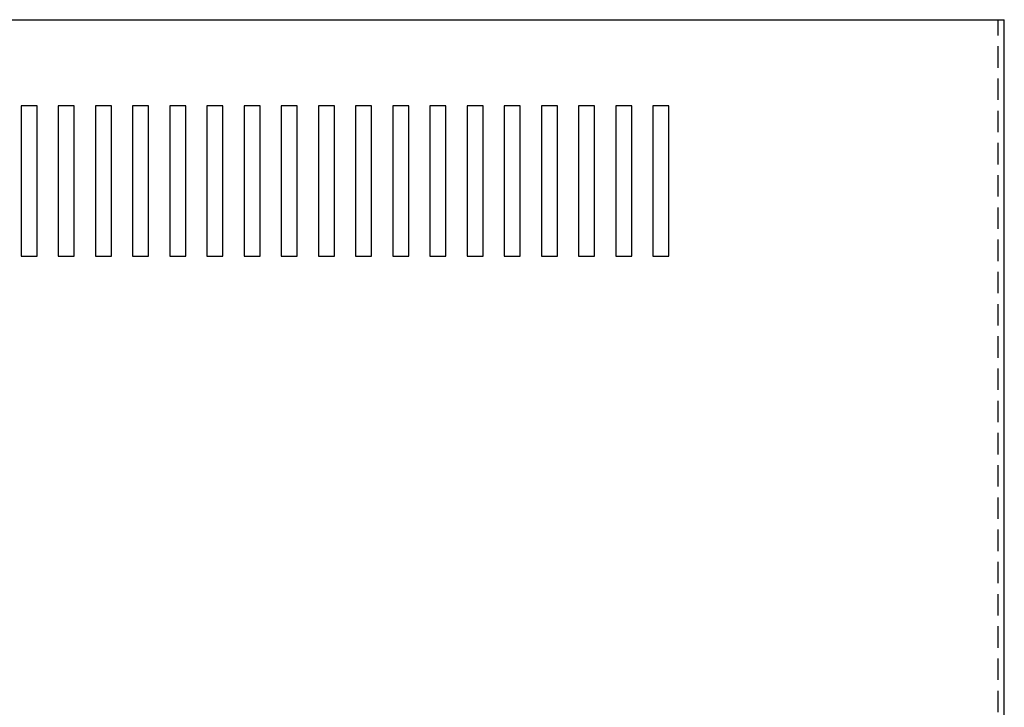
# Model space of a CAD drawing. Units: inches. Extents: x 11 to 117, y 30 to 94.
# Drawn here: x 20 to 32, y 81 to 89 of the extents above; entities that cross this region are included whole.
import ezdxf

# ---------------------------------------------------------------- set-up
doc = ezdxf.new("R2010")
doc.units = ezdxf.units.IN
doc.header["$MEASUREMENT"] = 0
doc.linetypes.add('HIDDEN', pattern=[0.375, 0.25, -0.125])
doc.layers.add('HIDDEN', color=1, linetype='HIDDEN')

msp = doc.modelspace()

# ---------------------------------------------------------------- linework, layer by layer
for p, q in [((11.577, 88.724), (31.645, 88.724)), ((31.645, 72.72), (31.645, 88.724)), ((20.201, 87.722), (20.201, 85.972)), ((20.388, 87.722), (20.201, 87.722)), ((20.388, 85.972), (20.388, 87.722)), ((20.634, 87.722), (20.634, 85.972)), ((20.821, 87.722), (20.634, 87.722)), ((20.821, 85.972), (20.821, 87.722)), ((21.066, 87.722), (21.066, 85.972)), ((21.253, 87.722), (21.066, 87.722)), ((21.253, 85.972), (21.253, 87.722)), ((21.499, 87.722), (21.499, 85.972)), ((21.686, 87.722), (21.499, 87.722)), ((21.686, 85.972), (21.686, 87.722)), ((21.931, 87.722), (21.931, 85.972)), ((22.118, 87.722), (21.931, 87.722)), ((22.118, 85.972), (22.118, 87.722)), ((22.364, 87.722), (22.364, 85.972)), ((22.551, 87.722), (22.364, 87.722)), ((22.551, 85.972), (22.551, 87.722)), ((22.796, 87.722), (22.796, 85.972)), ((22.983, 87.722), (22.796, 87.722)), ((22.983, 85.972), (22.983, 87.722)), ((23.229, 87.722), (23.229, 85.972)), ((23.416, 87.722), (23.229, 87.722)), ((23.416, 85.972), (23.416, 87.722)), ((23.662, 87.722), (23.662, 85.972)), ((23.849, 87.722), (23.662, 87.722)), ((23.849, 85.972), (23.849, 87.722)), ((24.094, 87.722), (24.094, 85.972)), ((24.281, 87.722), (24.094, 87.722)), ((24.281, 85.972), (24.281, 87.722)), ((24.527, 87.722), (24.527, 85.972)), ((24.714, 87.722), (24.527, 87.722)), ((24.714, 85.972), (24.714, 87.722)), ((24.959, 87.722), (24.959, 85.972)), ((25.146, 87.722), (24.959, 87.722)), ((25.146, 85.972), (25.146, 87.722)), ((25.392, 87.722), (25.392, 85.972)), ((25.579, 87.722), (25.392, 87.722)), ((25.579, 85.972), (25.579, 87.722)), ((25.825, 87.722), (25.825, 85.972)), ((26.012, 87.722), (25.825, 87.722)), ((26.012, 85.972), (26.012, 87.722)), ((26.257, 87.722), (26.257, 85.972)), ((26.444, 87.722), (26.257, 87.722)), ((26.444, 85.972), (26.444, 87.722)), ((26.69, 87.722), (26.69, 85.972)), ((26.877, 87.722), (26.69, 87.722)), ((26.877, 85.972), (26.877, 87.722)), ((27.122, 87.722), (27.122, 85.972)), ((27.309, 87.722), (27.122, 87.722)), ((27.309, 85.972), (27.309, 87.722)), ((27.555, 87.722), (27.555, 85.972)), ((27.742, 87.722), (27.555, 87.722)), ((27.742, 85.972), (27.742, 87.722)), ((20.201, 85.972), (20.388, 85.972)), ((20.634, 85.972), (20.821, 85.972)), ((21.066, 85.972), (21.253, 85.972)), ((21.499, 85.972), (21.686, 85.972)), ((21.931, 85.972), (22.118, 85.972)), ((22.364, 85.972), (22.551, 85.972)), ((22.796, 85.972), (22.983, 85.972)), ((23.229, 85.972), (23.416, 85.972)), ((23.662, 85.972), (23.849, 85.972)), ((24.094, 85.972), (24.281, 85.972)), ((24.527, 85.972), (24.714, 85.972)), ((24.959, 85.972), (25.146, 85.972)), ((25.392, 85.972), (25.579, 85.972)), ((25.825, 85.972), (26.012, 85.972)), ((26.257, 85.972), (26.444, 85.972)), ((26.69, 85.972), (26.877, 85.972)), ((27.122, 85.972), (27.309, 85.972)), ((27.555, 85.972), (27.742, 85.972))]:
    msp.add_line(p, q)
at = {"layer": 'HIDDEN'}
msp.add_line((31.575, 72.79), (31.575, 88.724), dxfattribs=at)

doc.saveas('drawing.dxf')
